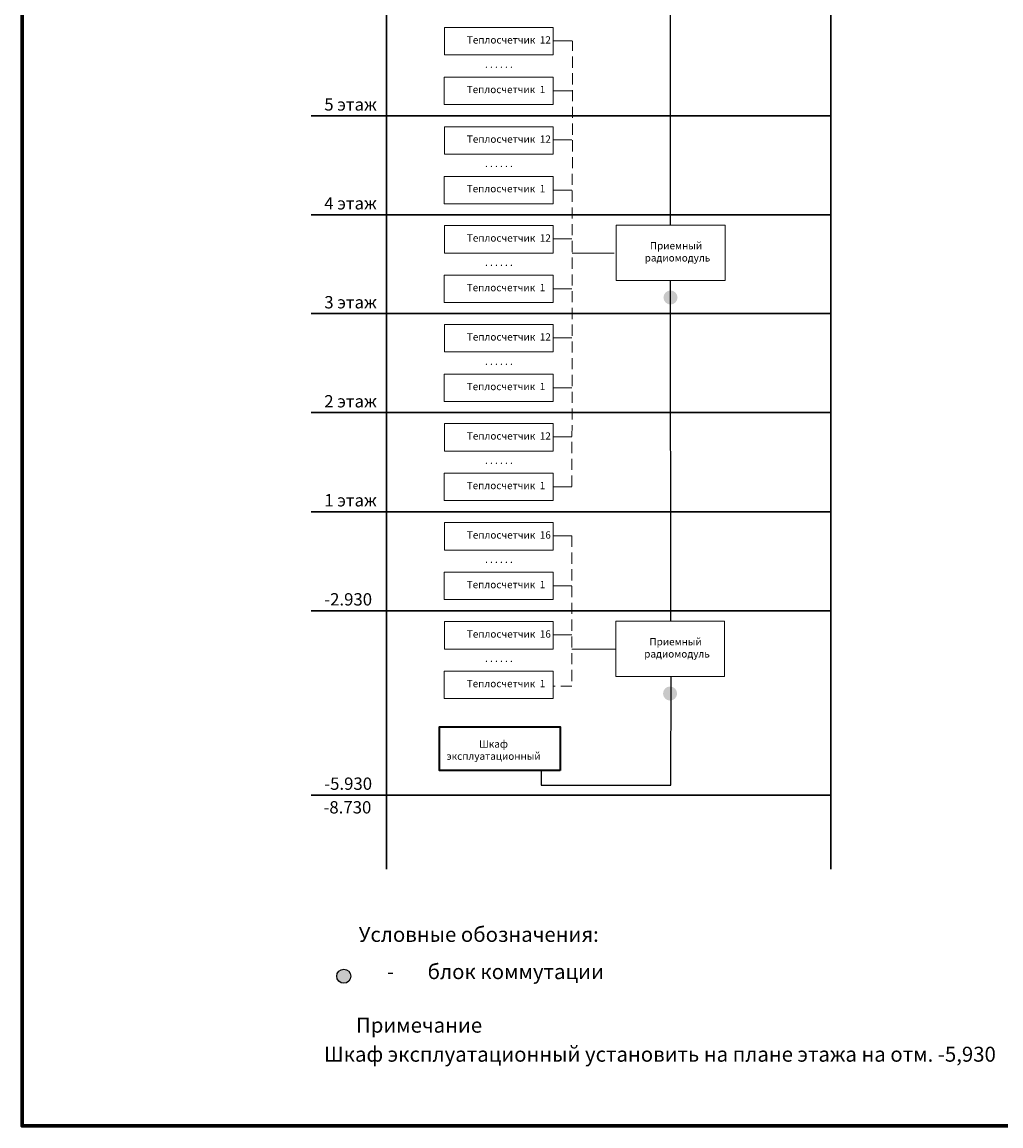
# Model space of a CAD drawing. Units: millimetres. Extents: x -99444 to 215312, y -346551 to 117680.
# Drawn here: x 64628 to 120288, y -346551 to -283806 of the extents above; entities that cross this region are included whole.
import ezdxf
from ezdxf.lldxf.tags import DXFTag

# ---------------------------------------------------------------- set-up
doc = ezdxf.new("R2010")
doc.units = ezdxf.units.MM
doc.linetypes.add('HIDDEN2', pattern=[4.7625, 3.175, -1.5875])
doc.layers.get('Defpoints').update_dxf_attribs({"true_color": 0xa0dfff})
doc.styles.add('стиль1', font='GOST Common.ttf', dxfattribs={"width": 0.8})
tags = doc.linetypes.add('HIDDEN', pattern=[9.525, 6.35, -3.175]).pattern_tags.tags
tags[6:7] = [DXFTag(74, 4), DXFTag(75, 0), DXFTag(340, '0'), DXFTag(46, 1.0), DXFTag(50, 0.0), DXFTag(44, 0.0), DXFTag(45, 0.0)]
tags[4:5] = [DXFTag(74, 4), DXFTag(75, 0), DXFTag(340, '0'), DXFTag(46, 1.0), DXFTag(50, 0.0), DXFTag(44, 0.0), DXFTag(45, 0.0)]

msp = doc.modelspace()

# ---------------------------------------------------------------- hatches: boundary and pattern name
at = {"ltscale": 100}
for points in [[(101898.6, -299462.8, 1), (101098.6, -299462.8, 1)], [(101874.4, -321972.5, 1), (101074.4, -321972.5, 1)], [(82521.8, -338040.6, -1), (83321.8, -338040.6, -1)]]:
    msp.add_hatch(color=256, dxfattribs=at).paths.add_polyline_path(points)

# ---------------------------------------------------------------- linework, layer by layer
at = {"lineweight": 30}
for p, q in [((85353.5, -331951.8), (85353.5, -254980.4)), ((110616.9, -331951.8), (110616.9, -254980.4)), ((81062.4, -289134.8), (110616.9, -289134.8)), ((81062.4, -294755.9), (110616.9, -294755.9)), ((81062.4, -300378.7), (110616.9, -300378.7)), ((81062.4, -306007.6), (110616.9, -306007.6)), ((81062.4, -311636.6), (110616.9, -311636.6)), ((81062.4, -317265.6), (110616.9, -317265.6)), ((81062.4, -327743.8), (110616.9, -327743.8))]:
    msp.add_line(p, q, dxfattribs=at)
at = {"linetype": 'HIDDEN', "lineweight": 15}
for p, q in [((94834.6, -284865.8), (95891.1, -284865.8)), ((94827.9, -287714.4), (95893.5, -287714.4)), ((94834.6, -290505.3), (95891.1, -290505.3)), ((94827.9, -293353.9), (95893.5, -293353.9)), ((94834.6, -296126.4), (95891.1, -296126.4)), ((95903.5, -296941.7), (98286.7, -296942)), ((94827.9, -298975), (95893.5, -298975)), ((94834.6, -301749.2), (95891.1, -301749.2)), ((94827.9, -304597.8), (95893.5, -304597.8)), ((94834.6, -307378.2), (95891.1, -307378.2)), ((94827.9, -310226.7), (95893.5, -310226.7)), ((94834.6, -313007.1), (95891.1, -313007.1)), ((94827.9, -315855.7), (95893.5, -315855.7)), ((94834.6, -318636.1), (95891.1, -318636.1)), ((95891.1, -319451.3), (98363.5, -319451.6))]:
    msp.add_line(p, q, dxfattribs=at)
at = {"linetype": 'HIDDEN2', "lineweight": 15, "ltscale": 200}
msp.add_line((95893.5, -310212.1), (95926.8, -284865.8), dxfattribs=at)
for points in [[(101504.1, -295353.9), (101503.1, -270323.6)], [(101520.6, -317863.6), (101503.1, -298489.1)], [(94137.2, -326354.5), (94137.2, -327181.8), (101523.4, -327181.8), (101533.8, -320998.8)]]:
    msp.add_lwpolyline(points)
at = {"lineweight": 20}
for points in [[(88639.3, -284117.6), (94834.6, -284117.6), (94834.6, -285675.2), (88639.3, -285675.2)], [(88632.7, -286936.4), (94827.9, -286936.4), (94827.9, -288494), (88632.7, -288494)], [(88639.3, -289757.1), (94834.6, -289757.1), (94834.6, -291314.7), (88639.3, -291314.7)], [(88632.7, -292575.9), (94827.9, -292575.9), (94827.9, -294133.5), (88632.7, -294133.5)], [(88639.3, -295378.2), (94834.6, -295378.2), (94834.6, -296935.8), (88639.3, -296935.8)], [(98408.5, -295353.9), (104599.8, -295353.9), (104599.8, -298489.1), (98408.5, -298489.1)], [(88632.7, -298197), (94827.9, -298197), (94827.9, -299754.6), (88632.7, -299754.6)], [(88639.3, -301001), (94834.6, -301001), (94834.6, -302558.6), (88639.3, -302558.6)], [(88632.7, -303819.8), (94827.9, -303819.8), (94827.9, -305377.4), (88632.7, -305377.4)], [(88639.3, -306629.9), (94834.6, -306629.9), (94834.6, -308187.5), (88639.3, -308187.5)], [(88632.7, -309448.7), (94827.9, -309448.7), (94827.9, -311006.3), (88632.7, -311006.3)], [(88639.3, -312258.9), (94834.6, -312258.9), (94834.6, -313816.5), (88639.3, -313816.5)], [(88632.7, -315077.7), (94827.9, -315077.7), (94827.9, -316635.3), (88632.7, -316635.3)], [(88639.3, -317887.9), (94834.6, -317887.9), (94834.6, -319445.5), (88639.3, -319445.5)], [(98384.3, -317863.6), (104575.6, -317863.6), (104575.6, -320998.8), (98384.3, -320998.8)], [(88632.7, -320706.7), (94827.9, -320706.7), (94827.9, -322264.3), (88632.7, -322264.3)]]:
    msp.add_lwpolyline(points, close=True, dxfattribs=at)
at = {"linetype": 'HIDDEN2', "lineweight": 15, "ltscale": 200}
msp.add_lwpolyline([(95891.1, -313007.1), (95891.1, -321545.1), (94834.6, -321545.1)], dxfattribs=at)
at = {"lineweight": 35}
msp.add_lwpolyline([(95222.5, -326354.5), (88365.3, -326354.5), (88365.3, -323868.8), (95222.5, -323868.8)], close=True, dxfattribs=at)
at = {"linetype": 'Continuous'}
msp.add_circle((82921.8, -338040.6), 400, dxfattribs=at)
at = {"layer": 'Defpoints', "color": 6, "lineweight": 70}
msp.add_lwpolyline([(64627.7, -244710.2), (176348.7, -244710.2), (176348.7, -346551.1), (64627.7, -346551.1)], close=True, dxfattribs=at)

# ---------------------------------------------------------------- texts
at = {"style": 'стиль1'}
for s, insert, char_height, width, attachment_point in [('{\\W5.0461;  }Теплосчетчик  12\\P{\\W8.2338;  }', (88639.3, -284611.9), 414.923, 6154.004, 1), ('{\\W5.0461;  }. . . . . .\\P{\\W8.2338;  }', (89673.9, -285990.8), 414.923, 6154.004, 1), ('{\\W5.0461;  }Теплосчетчик  1\\P{\\W8.2338;  }', (88632.7, -287430.7), 414.923, 6154.004, 1), ('{\\W7.57; }5 этаж', (80192.5, -288138), 700.182, 7653.225, 1), ('{\\W5.0461;  }Теплосчетчик  12\\P{\\W8.2338;  }', (88639.3, -290251.4), 414.923, 6154.004, 1), ('{\\W5.0461;  }. . . . . .\\P{\\W8.2338;  }', (89673.9, -291630.3), 414.923, 6154.004, 1), ('{\\W5.0461;  }Теплосчетчик  1\\P{\\W8.2338;  }', (88632.7, -293070.2), 414.923, 6154.004, 1), ('{\\W7.57; }4 этаж', (80192.5, -293759.1), 700.182, 7653.225, 1), ('{\\W5.0461;  }Теплосчетчик  12\\P{\\W8.2338;  }', (88639.3, -295872.5), 414.923, 6154.004, 1), ('{\\W7.49925;  }Приемный\\P{\\W6.33111;  }радиомодуль', (98425, -296310.9), 414.923, 6154.004, 1), ('{\\W5.0461;  }. . . . . .\\P{\\W8.2338;  }', (89673.9, -297251.4), 414.923, 6154.004, 1), ('{\\W5.0461;  }Теплосчетчик  1\\P{\\W8.2338;  }', (88632.7, -298691.3), 414.923, 6154.004, 1), ('{\\W7.57; }3 этаж', (80192.5, -299381.9), 700.182, 7653.225, 1), ('{\\W5.0461;  }Теплосчетчик  12\\P{\\W8.2338;  }', (88639.3, -301495.3), 414.923, 6154.004, 1), ('{\\W5.0461;  }. . . . . .\\P{\\W8.2338;  }', (89673.9, -302874.3), 414.923, 6154.004, 1), ('{\\W5.0461;  }Теплосчетчик  1\\P{\\W8.2338;  }', (88632.7, -304314.1), 414.923, 6154.004, 1), ('{\\W7.57; }2 этаж', (80192.5, -305010.9), 700.182, 7653.225, 1), ('{\\W5.0461;  }Теплосчетчик  12\\P{\\W8.2338;  }', (88639.3, -307124.3), 414.923, 6154.004, 1), ('{\\W5.0461;  }. . . . . .\\P{\\W8.2338;  }', (89673.9, -308503.2), 414.923, 6154.004, 1), ('{\\W5.0461;  }Теплосчетчик  1\\P{\\W8.2338;  }', (88632.7, -309943.1), 414.923, 6154.004, 1), ('{\\W7.57; }1 этаж', (80192.5, -310639.8), 700.182, 7653.225, 1), ('{\\W5.0461;  }Теплосчетчик  16\\P{\\W8.2338;  }', (88639.3, -312753.3), 414.923, 6154.004, 1), ('{\\W5.0461;  }. . . . . .\\P{\\W8.2338;  }', (89673.9, -314132.2), 414.923, 6154.004, 1), ('{\\W5.0461;  }Теплосчетчик  1\\P{\\W8.2338;  }', (88632.7, -315572.1), 414.923, 6154.004, 1), ('{\\W7.57; }-2.930', (80192.5, -316268.8), 700.182, 7653.225, 1), ('{\\W5.0461;  }Теплосчетчик  16\\P{\\W8.2338;  }', (88639.3, -318382.2), 414.923, 6154.004, 1), ('{\\W7.49925;  }Приемный\\P{\\W6.33111;  }радиомодуль', (98400.8, -318820.6), 414.923, 6154.004, 1), ('{\\W5.0461;  }. . . . . .\\P{\\W8.2338;  }', (89673.9, -319761.2), 414.923, 6154.004, 1), ('{\\W5.0461;  }Теплосчетчик  1\\P{\\W8.2338;  }', (88632.7, -321201), 414.923, 6154.004, 1), ('\\pxqc;Шкаф \\Pэксплуатационный', (94854.9, -325741.3), 414.923, 6829.861, 9), ('{\\W7.57; }-5.930', (80192.5, -326747), 700.182, 7653.225, 1), ('{\\W7.57; }-8.730', (80149.2, -328090.3), 700.182, 7653.225, 1), ('{\\W2.920353; }Условные обозначения:', (83010.4, -335239.3), 850, 22169.562, 1), ('{\\W2.920353; }-{\\W7.359292; }блок коммутации', (84615.9, -337356.7), 850, 22169.562, 1), ('{\\W2.920353; }Примечание', (82859.8, -340399.6), 850, 22169.562, 1), ('Шкаф эксплуатационный установить на плане этажа на отм. -5,930', (81793.3, -342050.9), 850, 42605.589, 1)]:
    msp.add_mtext(s, dxfattribs=dict(at, insert=insert, char_height=char_height, width=width, attachment_point=attachment_point))

doc.saveas('drawing.dxf')
